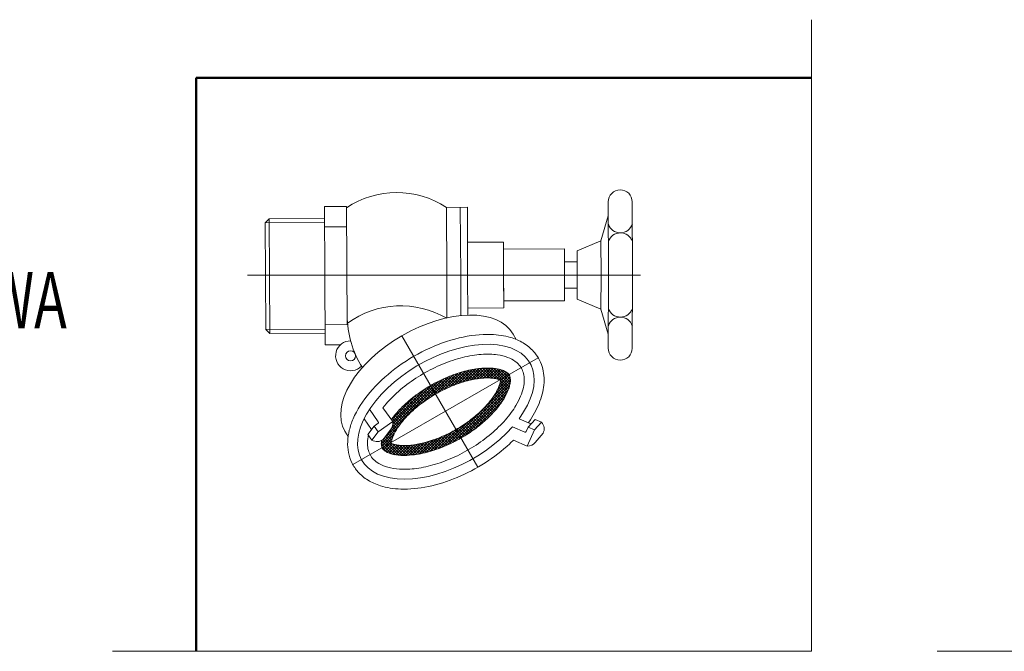
# Model space of a CAD drawing. Extents: x 142 to 2479, y -5014 to 798.
# Drawn here: x 1508 to 1771, y -4705 to -4537 of the extents above; entities that cross this region are included whole.
import ezdxf

# ---------------------------------------------------------------- set-up
doc = ezdxf.new("R2010")
doc.units = 0
doc.header["$MEASUREMENT"] = 0
doc.layers.add('KONTUROWA', color=7, linetype='CONTINUOUS', lineweight=50)
doc.layers.add('WYMIAROWA', color=1, linetype='CONTINUOUS', lineweight=20)
doc.styles.add('ROMANS', font='romans.shx', dxfattribs={"width": 0.8})

msp = doc.modelspace()

# ---------------------------------------------------------------- linework, layer by layer
at = {"layer": 'WYMIAROWA'}
for p, q in [((1719.34, -4536.51), (1719.34, -4704.86)), ((1589.55, -4586.34), (1595.4, -4586.31)), ((1589.55, -4586.34), (1589.64, -4604.78)), ((1595.4, -4586.31), (1595.55, -4617.78)), ((1627.61, -4586.5), (1622.02, -4586.53)), ((1622.02, -4586.53), (1622.1, -4604.63)), ((1625.83, -4604.61), (1625.74, -4586.51)), ((1627.69, -4604.6), (1627.61, -4586.5)), ((1665.25, -4604.43), (1665.17, -4585.06)), ((1671.55, -4584.8), (1671.64, -4604.4)), ((1663.21, -4595.46), (1665.18, -4588.78)), ((1574.82, -4589.57), (1573.76, -4590.64)), ((1573.76, -4590.64), (1589.57, -4590.56)), ((1573.76, -4590.64), (1573.83, -4604.85)), ((1589.56, -4589.5), (1574.82, -4589.57)), ((1574.82, -4589.57), (1574.97, -4620.12)), ((1589.58, -4591.74), (1595.43, -4591.71)), ((1627.65, -4595.82), (1637.23, -4595.77)), ((1637.23, -4595.77), (1637.27, -4604.56)), ((1656.88, -4598.08), (1663.21, -4595.46)), ((1663.21, -4595.46), (1663.25, -4604.44)), ((1637.24, -4597.64), (1653.47, -4597.56)), ((1637.27, -4604.56), (1637.24, -4597.64)), ((1653.53, -4611.4), (1653.47, -4597.56)), ((1656.91, -4604.47), (1656.88, -4598.08)), ((1653.49, -4601.02), (1656.89, -4601.01)), ((1656.89, -4601.01), (1656.91, -4604.47)), ((1569.02, -4604.56), (1673.76, -4604.56)), ((1573.9, -4619.06), (1573.83, -4604.85)), ((1589.72, -4623.21), (1589.64, -4604.78)), ((1622.15, -4616.1), (1622.1, -4604.63)), ((1625.83, -4604.61), (1625.88, -4615.38)), ((1627.69, -4604.6), (1627.74, -4615.26)), ((1637.27, -4604.56), (1637.3, -4611.47)), ((1637.31, -4613.34), (1637.27, -4604.56)), ((1656.91, -4604.65), (1656.88, -4611.03)), ((1656.89, -4608.11), (1656.91, -4604.65)), ((1663.21, -4613.65), (1663.25, -4604.68)), ((1665.25, -4604.69), (1665.17, -4624.05)), ((1671.55, -4624.31), (1671.64, -4604.71)), ((1653.49, -4608.09), (1656.89, -4608.11)), ((1637.3, -4611.47), (1653.53, -4611.4)), ((1656.88, -4611.03), (1663.21, -4613.65)), ((1627.73, -4613.38), (1637.31, -4613.34)), ((1663.21, -4613.65), (1665.18, -4620.33)), ((1589.7, -4617.81), (1595.55, -4617.78)), ((1573.9, -4619.06), (1589.7, -4618.99)), ((1574.97, -4620.12), (1573.9, -4619.06)), ((1589.71, -4620.05), (1574.97, -4620.12)), ((1630.42, -4655.78), (1610.18, -4620.74)), ((1640.65, -4621.75), (1639.8, -4620.29)), ((1589.72, -4623.21), (1593.77, -4623.19)), ((1597.08, -4655.05), (1646.49, -4626.6)), ((1623.82, -4631.19), (1618.06, -4636.94)), ((1624.97, -4630.79), (1619.86, -4635.89)), ((1626.05, -4630.45), (1621.42, -4635.08)), ((1627.08, -4630.17), (1622.81, -4634.44)), ((1625.8, -4633.29), (1623.73, -4631.22)), ((1628.06, -4629.94), (1624.08, -4633.91)), ((1626.36, -4633.11), (1624.27, -4631.02)), ((1624.83, -4630.83), (1624.83, -4630.83)), ((1626.94, -4632.94), (1624.83, -4630.83)), ((1624.97, -4630.79), (1624.97, -4630.79)), ((1628.99, -4629.75), (1625.27, -4633.47)), ((1625.39, -4630.65), (1625.39, -4630.65)), ((1627.53, -4632.78), (1625.39, -4630.65)), ((1625.97, -4630.47), (1625.97, -4630.47)), ((1628.12, -4632.63), (1625.97, -4630.47)), ((1626.05, -4630.45), (1626.05, -4630.45)), ((1629.89, -4629.6), (1626.38, -4633.11)), ((1626.55, -4630.31), (1626.55, -4630.31)), ((1628.73, -4632.49), (1626.55, -4630.31)), ((1627.08, -4630.17), (1627.08, -4630.17)), ((1627.14, -4630.15), (1627.14, -4630.15)), ((1629.35, -4632.37), (1627.14, -4630.15)), ((1630.75, -4629.49), (1627.43, -4632.81)), ((1627.74, -4630.01), (1627.74, -4630.01)), ((1629.99, -4632.25), (1627.74, -4630.01)), ((1630.64, -4632.16), (1628.35, -4629.87)), ((1631.57, -4629.41), (1628.42, -4632.56)), ((1628.98, -4629.75), (1628.98, -4629.75)), ((1631.31, -4632.08), (1628.98, -4629.75)), ((1632.36, -4629.37), (1629.36, -4632.36)), ((1629.61, -4629.64), (1629.61, -4629.64)), ((1632, -4632.03), (1629.61, -4629.64)), ((1629.89, -4629.6), (1629.89, -4629.6)), ((1633.12, -4629.36), (1630.26, -4632.21)), ((1630.26, -4629.55), (1630.26, -4629.55)), ((1632.72, -4632), (1630.26, -4629.55)), ((1630.75, -4629.49), (1630.75, -4629.49)), ((1630.93, -4629.47), (1630.93, -4629.47)), ((1633.47, -4632), (1630.93, -4629.47)), ((1633.84, -4629.38), (1631.12, -4632.1)), ((1631.57, -4629.41), (1631.57, -4629.41)), ((1631.62, -4629.41), (1631.62, -4629.41)), ((1634.27, -4632.06), (1631.62, -4629.41)), ((1634.54, -4629.43), (1631.94, -4632.03)), ((1635.14, -4632.18), (1632.33, -4629.37)), ((1635.2, -4629.51), (1632.71, -4632)), ((1636.18, -4632.47), (1633.06, -4629.36)), ((1635.83, -4629.63), (1633.46, -4632)), ((1638.79, -4634.34), (1633.83, -4629.38)), ((1636.43, -4629.78), (1634.16, -4632.05)), ((1638.95, -4633.75), (1634.64, -4629.44)), ((1636.99, -4629.96), (1634.83, -4632.13)), ((1637.52, -4630.18), (1635.45, -4632.25)), ((1639.05, -4633.11), (1635.51, -4629.56)), ((1638, -4630.45), (1636.03, -4632.42)), ((1638.77, -4631.17), (1636.23, -4633.71)), ((1638.42, -4630.77), (1636.44, -4632.76)), ((1639.09, -4632.39), (1636.48, -4629.79)), ((1638.92, -4631.49), (1637.73, -4630.29)), ((1621.29, -4632.23), (1605.29, -4648.22)), ((1619.86, -4632.91), (1607.54, -4645.22)), ((1618.26, -4633.76), (1607.78, -4644.24)), ((1622.6, -4631.66), (1615.74, -4638.52)), ((1620.07, -4635.78), (1618.13, -4633.83)), ((1620.56, -4635.52), (1618.61, -4633.57)), ((1621.05, -4635.26), (1619.09, -4633.31)), ((1621.55, -4635.02), (1619.58, -4633.05)), ((1622.06, -4634.78), (1620.08, -4632.8)), ((1622.57, -4634.54), (1620.58, -4632.55)), ((1623.09, -4634.32), (1621.09, -4632.32)), ((1623.62, -4634.1), (1621.6, -4632.08)), ((1624.15, -4633.88), (1622.12, -4631.86)), ((1639.05, -4633.13), (1622.33, -4649.85)), ((1624.69, -4633.68), (1622.65, -4631.64)), ((1625.24, -4633.48), (1623.19, -4631.43)), ((1639.09, -4632.35), (1634.75, -4636.68)), ((1638.99, -4631.69), (1635.74, -4634.95)), ((1638.18, -4635.96), (1636.15, -4633.94)), ((1638.4, -4635.45), (1636.32, -4633.37)), ((1638.61, -4634.91), (1636.44, -4632.73)), ((1614.01, -4636.51), (1607.4, -4643.13)), ((1616.4, -4634.87), (1607.62, -4643.65)), ((1615.94, -4638.37), (1614.05, -4636.48)), ((1616.38, -4638.06), (1614.49, -4636.17)), ((1616.82, -4637.75), (1614.92, -4635.86)), ((1617.27, -4637.45), (1615.36, -4635.55)), ((1617.72, -4637.16), (1615.81, -4635.25)), ((1618.18, -4636.87), (1616.26, -4634.96)), ((1618.64, -4636.59), (1616.72, -4634.67)), ((1619.11, -4636.31), (1617.18, -4634.39)), ((1619.59, -4636.04), (1617.65, -4634.11)), ((1618.64, -4636.59), (1618.64, -4636.59)), ((1619.11, -4636.31), (1619.11, -4636.31)), ((1619.86, -4635.89), (1619.86, -4635.89)), ((1638.87, -4634.05), (1623.74, -4649.18)), ((1638.52, -4635.15), (1625.32, -4648.36)), ((1637.91, -4636.51), (1627.13, -4647.29)), ((1636.82, -4638.34), (1634.91, -4636.43)), ((1637.11, -4637.89), (1635.19, -4635.97)), ((1637.4, -4637.43), (1635.46, -4635.49)), ((1637.67, -4636.95), (1635.71, -4635)), ((1637.93, -4636.47), (1635.95, -4634.48)), ((1612.67, -4641.07), (1610.8, -4639.2)), ((1613.06, -4640.71), (1611.19, -4638.84)), ((1613.45, -4640.36), (1611.58, -4638.49)), ((1613.85, -4640.01), (1611.98, -4638.14)), ((1614.26, -4639.67), (1612.38, -4637.8)), ((1614.67, -4639.34), (1612.79, -4637.46)), ((1615.09, -4639.01), (1613.21, -4637.13)), ((1615.51, -4638.69), (1613.63, -4636.8)), ((1615.74, -4638.52), (1615.74, -4638.52)), ((1615.94, -4638.37), (1615.94, -4638.37)), ((1616.38, -4638.06), (1616.38, -4638.06)), ((1616.82, -4637.75), (1616.82, -4637.75)), ((1617.27, -4637.45), (1617.27, -4637.45)), ((1617.72, -4637.16), (1617.72, -4637.16)), ((1618.06, -4636.94), (1618.06, -4636.94)), ((1618.18, -4636.87), (1618.18, -4636.87)), ((1636.8, -4638.36), (1629.43, -4645.74)), ((1634.86, -4640.86), (1632.99, -4638.99)), ((1635.2, -4640.46), (1633.33, -4638.59)), ((1635.54, -4640.05), (1633.67, -4638.17)), ((1635.88, -4639.64), (1633.99, -4637.75)), ((1636.2, -4639.21), (1634.31, -4637.32)), ((1636.51, -4638.78), (1634.62, -4636.88)), ((1636.2, -4639.21), (1636.2, -4639.21)), ((1636.8, -4638.36), (1636.8, -4638.36)), ((1636.82, -4638.34), (1636.82, -4638.34)), ((1637.11, -4637.89), (1637.11, -4637.89)), ((1603.88, -4643.65), (1601.55, -4640.35)), ((1607.72, -4643.58), (1605.12, -4639.92)), ((1610.49, -4643.37), (1608.61, -4641.5)), ((1610.83, -4642.97), (1608.96, -4641.1)), ((1611.18, -4642.57), (1609.32, -4640.71)), ((1611.55, -4642.19), (1609.68, -4640.32)), ((1611.91, -4641.81), (1610.05, -4639.94)), ((1612.29, -4641.44), (1610.42, -4639.57)), ((1632.24, -4643.47), (1630.37, -4641.6)), ((1632.64, -4643.12), (1630.77, -4641.25)), ((1633.02, -4642.76), (1631.15, -4640.89)), ((1633.4, -4642.39), (1631.53, -4640.52)), ((1633.78, -4642.02), (1631.91, -4640.15)), ((1634.14, -4641.64), (1632.28, -4639.77)), ((1634.5, -4641.25), (1632.64, -4639.38)), ((1634.5, -4641.25), (1634.5, -4641.25)), ((1635.2, -4640.46), (1635.2, -4640.46)), ((1635.88, -4639.64), (1635.88, -4639.64)), ((1602.11, -4645.71), (1600.1, -4642.86)), ((1603.8, -4644.09), (1602.77, -4644.82)), ((1607.72, -4643.58), (1603.84, -4646.33)), ((1609.5, -4644.63), (1607.7, -4642.82)), ((1609.2, -4645.07), (1607.72, -4643.59)), ((1608.9, -4645.52), (1607.77, -4644.38)), ((1609.82, -4644.2), (1607.94, -4642.32)), ((1610.15, -4643.78), (1608.27, -4641.9)), ((1627.71, -4643.72), (1621.03, -4650.41)), ((1628.91, -4646.11), (1627.01, -4644.21)), ((1627.01, -4644.21), (1627.01, -4644.21)), ((1629.34, -4645.8), (1627.45, -4643.91)), ((1627.45, -4643.91), (1627.45, -4643.91)), ((1627.71, -4643.72), (1627.71, -4643.72)), ((1629.77, -4645.48), (1627.89, -4643.6)), ((1627.89, -4643.6), (1627.89, -4643.6)), ((1630.2, -4645.16), (1628.32, -4643.28)), ((1630.62, -4644.83), (1628.74, -4642.95)), ((1631.03, -4644.5), (1629.16, -4642.63)), ((1631.44, -4644.16), (1629.57, -4642.29)), ((1631.85, -4643.82), (1629.97, -4641.95)), ((1644.57, -4644.27), (1641.38, -4642.86)), ((1643.83, -4645.1), (1645.68, -4643.04)), ((1647.37, -4643.78), (1645.52, -4645.85)), ((1647.37, -4643.78), (1645.68, -4643.04)), ((1595.83, -4647.62), (1594.99, -4646.17)), ((1602.77, -4644.82), (1601.12, -4647.05)), ((1602.18, -4648.56), (1601.12, -4647.05)), ((1602.18, -4648.56), (1603.84, -4646.33)), ((1603.84, -4646.33), (1602.77, -4644.82)), ((1609.2, -4645.06), (1604.69, -4649.57)), ((1608.12, -4646.88), (1604.76, -4650.24)), ((1605.17, -4648.38), (1607.16, -4645.82)), ((1607.65, -4648), (1606.42, -4646.77)), ((1607.86, -4647.46), (1606.75, -4646.35)), ((1608.09, -4646.95), (1607.07, -4645.93)), ((1608.34, -4646.45), (1607.39, -4645.5)), ((1608.61, -4645.98), (1607.63, -4645)), ((1622.19, -4647.01), (1617.6, -4651.59)), ((1623.72, -4646.22), (1618.68, -4651.26)), ((1625.48, -4645.21), (1619.82, -4650.87)), ((1624.26, -4648.92), (1622.29, -4646.96)), ((1624.75, -4648.67), (1622.79, -4646.71)), ((1625.23, -4648.41), (1623.28, -4646.46)), ((1625.71, -4648.14), (1623.77, -4646.2)), ((1626.18, -4647.86), (1624.25, -4645.93)), ((1624.25, -4645.93), (1624.25, -4645.93)), ((1626.65, -4647.58), (1624.72, -4645.66)), ((1624.72, -4645.66), (1624.72, -4645.66)), ((1627.11, -4647.3), (1625.19, -4645.38)), ((1625.19, -4645.38), (1625.19, -4645.38)), ((1625.48, -4645.21), (1625.48, -4645.21)), ((1627.57, -4647.01), (1625.66, -4645.1)), ((1625.66, -4645.1), (1625.66, -4645.1)), ((1628.02, -4646.72), (1626.11, -4644.81)), ((1626.11, -4644.81), (1626.11, -4644.81)), ((1628.47, -4646.42), (1626.57, -4644.51)), ((1626.57, -4644.51), (1626.57, -4644.51)), ((1642.89, -4646.42), (1639.66, -4644.99)), ((1643.31, -4646.26), (1643.83, -4645.1)), ((1643.59, -4650.19), (1645.52, -4645.85)), ((1645.52, -4645.85), (1643.83, -4645.1)), ((1647.79, -4646.74), (1645.68, -4649.2)), ((1608.38, -4652.46), (1604.63, -4648.71)), ((1607.42, -4652.25), (1604.68, -4649.51)), ((1605.03, -4648.48), (1604.74, -4648.78)), ((1607.59, -4648.16), (1604.97, -4650.78)), ((1609.24, -4652.58), (1605.1, -4648.43)), ((1607.35, -4649.15), (1605.3, -4651.19)), ((1610.05, -4652.64), (1605.44, -4648.03)), ((1607.68, -4649.57), (1605.72, -4651.52)), ((1607.35, -4649.19), (1605.77, -4647.61)), ((1607.47, -4648.57), (1606.09, -4647.19)), ((1610.81, -4652.65), (1607.75, -4649.59)), ((1614.3, -4649.66), (1611.32, -4652.64)), ((1615.24, -4649.47), (1612.11, -4652.6)), ((1616.23, -4649.23), (1612.93, -4652.53)), ((1617.27, -4648.94), (1613.78, -4652.42)), ((1616.71, -4651.83), (1614.5, -4649.63)), ((1618.37, -4648.58), (1614.67, -4652.28)), ((1617.3, -4651.68), (1615.12, -4649.5)), ((1619.55, -4648.15), (1615.61, -4652.09)), ((1617.88, -4651.51), (1615.73, -4649.36)), ((1618.45, -4651.33), (1616.32, -4649.21)), ((1620.81, -4647.64), (1616.58, -4651.87)), ((1619.01, -4651.15), (1616.91, -4649.04)), ((1619.57, -4650.96), (1617.48, -4648.87)), ((1620.12, -4650.76), (1618.05, -4648.69)), ((1620.66, -4650.55), (1618.6, -4648.5)), ((1621.19, -4650.34), (1619.15, -4648.3)), ((1621.72, -4650.12), (1619.69, -4648.1)), ((1622.24, -4649.89), (1620.23, -4647.88)), ((1622.75, -4649.66), (1620.75, -4647.66)), ((1623.26, -4649.42), (1621.27, -4647.43)), ((1623.76, -4649.18), (1621.78, -4647.2)), ((1643.59, -4650.19), (1639.92, -4648.57)), ((1606.24, -4651.82), (1604.8, -4650.38)), ((1605.3, -4651.19), (1605.3, -4651.19)), ((1605.72, -4651.52), (1605.72, -4651.52)), ((1608.25, -4649.74), (1606.2, -4651.8)), ((1608.87, -4649.87), (1606.72, -4652.02)), ((1609.53, -4649.95), (1607.28, -4652.21)), ((1610.23, -4650), (1607.87, -4652.36)), ((1610.97, -4650.01), (1608.5, -4652.48)), ((1611.54, -4652.64), (1608.75, -4649.85)), ((1611.74, -4649.98), (1609.16, -4652.57)), ((1612.24, -4652.59), (1609.61, -4649.96)), ((1612.56, -4649.92), (1609.85, -4652.63)), ((1612.93, -4652.53), (1610.4, -4650.01)), ((1613.41, -4649.81), (1610.57, -4652.65)), ((1613.59, -4652.45), (1611.15, -4650.01)), ((1614.24, -4652.35), (1611.86, -4649.97)), ((1614.88, -4652.24), (1612.55, -4649.92)), ((1615.5, -4652.12), (1613.22, -4649.84)), ((1616.11, -4651.98), (1613.87, -4649.74)), ((1614.24, -4652.35), (1614.24, -4652.35)), ((1614.67, -4652.28), (1614.67, -4652.28)), ((1614.88, -4652.24), (1614.88, -4652.24)), ((1616.11, -4651.98), (1616.11, -4651.98)), ((1616.58, -4651.87), (1616.58, -4651.87)), ((1616.71, -4651.83), (1616.71, -4651.83)), ((1617.3, -4651.68), (1617.3, -4651.68)), ((1617.6, -4651.59), (1617.6, -4651.59)), ((1617.88, -4651.51), (1617.88, -4651.51)), ((1618.68, -4651.26), (1618.68, -4651.26)), ((1619.01, -4651.15), (1619.01, -4651.15)), ((1619.57, -4650.96), (1619.57, -4650.96)), ((1619.82, -4650.87), (1619.82, -4650.87)), ((1620.12, -4650.76), (1620.12, -4650.76)), ((1620.66, -4650.55), (1620.66, -4650.55)), ((1621.03, -4650.41), (1621.03, -4650.41)), ((1621.19, -4650.34), (1621.19, -4650.34)), ((1622.33, -4649.85), (1622.33, -4649.85)), ((1613.59, -4652.45), (1613.59, -4652.45)), ((1719.34, -4704.86), (1533.03, -4704.86)), ((1939.12, -4704.86), (1752.81, -4704.86))]:
    msp.add_line(p, q, dxfattribs=at)
at = {"layer": 'WYMIAROWA', "color": 6, "lineweight": 50}
for p, q in [((1555.32, -4704.86), (1555.32, -4551.98)), ((1555.32, -4551.98), (1719.34, -4551.98))]:
    msp.add_line(p, q, dxfattribs=at)
at = {"layer": 'WYMIAROWA'}
msp.add_circle((1596.49, -4626.11), 1.33, dxfattribs=at)
for centre, radius, start, end in [((1608.8, -4606.77), 24.17, 56.8666, 123.6636), ((1668.36, -4585.05), 3.19, 0.2651, 180.2651), ((1668.38, -4589.97), 3.36, 198.2133, 342.3169), ((1668.41, -4596.68), 3.36, 18.2133, 162.3169), ((1609.91, -4636.94), 24.17, 59.5787, 126.0434), ((1622.21, -4615.17), 26.61, 180.2651, 211.9284), ((1668.41, -4612.43), 3.36, 197.6831, 341.7867), ((1668.38, -4619.14), 3.36, 17.6831, 161.7867), ((1596.49, -4626.11), 3.99, 89.0377, 316.511), ((1668.36, -4624.07), 3.19, 179.7349, 359.7349), ((1603.62, -4643.83), 0.317, 305.2768, 35.2768), ((1605.2, -4644.15), 2.57, 319.394, 12.657), ((1645.51, -4645.56), 2.57, 332.468, 43.5241), ((1643.02, -4646.13), 0.317, 246.144, 336.144), ((1603.55, -4646.38), 2.57, 237.8967, 308.9528), ((1643.65, -4647.62), 2.57, 268.7639, 322.0268)]:
    msp.add_arc(centre, radius, start, end, dxfattribs=at)
at = {"layer": 'WYMIAROWA', "extrusion": (0, 0, -1)}
for centre, start_param, end_param in [((1617.4, -4633.23), 3.141593, 6.283185), ((1621.89, -4641), 1.026322, 7.189661)]:
    msp.add_ellipse(centre, major_axis=(22.41, 12.94), ratio=0.557593, start_param=start_param, end_param=end_param, dxfattribs=at)
at = {"layer": 'WYMIAROWA'}
for points, knots in [([(1639.92, -4648.57), (1639.59, -4648.9), (1639.24, -4649.23), (1636.92, -4651.39), (1634.71, -4653.1), (1629.98, -4656.12), (1627.47, -4657.44), (1622.36, -4659.58), (1619.76, -4660.4), (1614.68, -4661.46), (1612.2, -4661.69), (1607.94, -4661.54), (1606.11, -4661.26), (1603.26, -4660.36), (1602.15, -4659.87), (1600.14, -4658.63), (1599.23, -4657.89), (1597.83, -4656.3), (1597.29, -4655.5), (1596.44, -4653.77), (1596.13, -4652.85), (1595.75, -4650.95), (1595.68, -4649.96), (1595.76, -4647.97), (1595.91, -4646.96), (1596.4, -4644.93), (1596.74, -4643.91), (1598.19, -4640.51), (1599.7, -4638.15), (1603.5, -4633.63), (1605.78, -4631.49), (1610.86, -4627.64), (1613.66, -4625.93), (1619.45, -4623.13), (1622.45, -4622.05), (1628.33, -4620.63), (1631.21, -4620.3), (1635.74, -4620.46), (1637.48, -4620.72), (1640.31, -4621.57), (1641.45, -4622.05), (1643.52, -4623.29), (1644.46, -4624.04), (1645.75, -4625.48), (1646.2, -4626.09), (1646.58, -4626.75), (1646.98, -4627.45), (1647.31, -4628.2), (1647.79, -4629.75), (1647.94, -4630.56), (1648.09, -4632.2), (1648.08, -4633.04), (1647.84, -4635.52), (1647.39, -4637.19), (1646.03, -4640.49), (1645.12, -4642.14), (1643.95, -4643.81), (1643.9, -4643.89), (1643.85, -4643.96)], [1.125006, 1.125006, 1.125006, 1.125006, 1.179779, 1.179779, 1.488254, 1.488254, 1.796729, 1.796729, 2.105204, 2.105204, 2.413679, 2.413679, 2.668521, 2.668521, 2.848231, 2.848231, 3.02794, 3.02794, 3.17847, 3.17847, 3.328999, 3.328999, 3.479528, 3.479528, 3.630057, 3.630057, 3.780586, 3.780586, 4.135401, 4.135401, 4.490216, 4.490216, 4.845031, 4.845031, 5.199846, 5.199846, 5.55466, 5.55466, 5.79806, 5.79806, 5.981398, 5.981398, 6.164735, 6.164735, 6.283185, 6.283185, 6.283185, 6.409907, 6.409907, 6.536628, 6.536628, 6.663349, 6.663349, 6.908919, 6.908919, 7.154489, 7.154489, 7.165331, 7.165331, 7.165331, 7.165331]), ([(1605.12, -4639.92), (1605.65, -4639.26), (1606.21, -4638.61), (1608.04, -4636.67), (1609.42, -4635.4), (1612.43, -4633.03), (1614.06, -4631.93), (1617.46, -4629.94), (1619.22, -4629.06), (1622.78, -4627.58), (1624.57, -4626.99), (1628.04, -4626.12), (1629.73, -4625.84), (1632.89, -4625.61), (1634.35, -4625.65), (1636.66, -4625.99), (1637.56, -4626.22), (1639.14, -4626.82), (1639.82, -4627.19), (1640.93, -4628.01), (1641.38, -4628.46), (1641.83, -4629.1), (1641.92, -4629.24), (1642.01, -4629.39)], [4.096592, 4.096592, 4.096592, 4.096592, 4.217588, 4.217588, 4.459427, 4.459427, 4.701266, 4.701266, 4.943104, 4.943104, 5.184943, 5.184943, 5.426782, 5.426782, 5.668621, 5.668621, 5.855968, 5.855968, 6.043315, 6.043315, 6.230662, 6.230662, 6.283185, 6.283185, 6.283185, 6.283185]), ([(1642.01, -4629.39), (1642.26, -4629.83), (1642.45, -4630.3), (1642.72, -4631.35), (1642.79, -4631.92), (1642.78, -4633.18), (1642.71, -4633.86), (1642.39, -4635.3), (1642.15, -4636.07), (1641.48, -4637.67), (1641.07, -4638.49), (1639.81, -4640.6), (1638.86, -4641.9), (1636.62, -4644.45), (1635.34, -4645.71), (1632.51, -4648.1), (1630.97, -4649.23), (1627.73, -4651.29), (1626.02, -4652.22), (1622.57, -4653.82), (1620.81, -4654.49), (1617.36, -4655.53), (1615.66, -4655.9), (1612.44, -4656.33), (1610.92, -4656.4), (1608.39, -4656.24), (1607.34, -4656.07), (1605.49, -4655.55), (1604.69, -4655.21), (1603.46, -4654.49), (1603, -4654.12), (1602.23, -4653.33), (1601.92, -4652.91), (1601.42, -4651.98), (1601.24, -4651.47), (1601.01, -4650.35), (1600.97, -4649.74), (1601.03, -4648.5), (1601.11, -4647.9), (1601.26, -4647.26)], [6.283185, 6.283185, 6.283185, 6.283185, 6.440241, 6.440241, 6.597297, 6.597297, 6.754353, 6.754353, 6.911408, 6.911408, 7.068464, 7.068464, 7.305226, 7.305226, 7.541988, 7.541988, 7.77875, 7.77875, 8.015512, 8.015512, 8.252274, 8.252274, 8.489036, 8.489036, 8.725798, 8.725798, 8.923111, 8.923111, 9.120424, 9.120424, 9.283068, 9.283068, 9.445712, 9.445712, 9.608357, 9.608357, 9.771001, 9.771001, 9.907944, 9.907944, 9.907944, 9.907944]), ([(1638.81, -4631.24), (1638.87, -4631.34), (1638.91, -4631.45), (1639, -4631.71), (1639.04, -4631.87), (1639.09, -4632.26), (1639.1, -4632.49), (1639.07, -4633.05), (1639.03, -4633.37), (1638.87, -4634.09), (1638.76, -4634.48), (1638.37, -4635.59), (1638.02, -4636.34), (1637.11, -4637.94), (1636.55, -4638.78), (1635.21, -4640.49), (1634.43, -4641.36), (1632.71, -4643.08), (1631.76, -4643.93), (1629.72, -4645.55), (1628.63, -4646.33), (1625.92, -4648.07), (1624.26, -4648.97), (1620.9, -4650.51), (1619.2, -4651.13), (1615.92, -4652.07), (1614.34, -4652.38), (1611.8, -4652.65), (1610.78, -4652.68), (1608.98, -4652.58), (1608.19, -4652.45), (1607.04, -4652.15), (1606.62, -4652), (1605.95, -4651.68), (1605.7, -4651.52), (1605.32, -4651.22), (1605.19, -4651.09), (1604.99, -4650.83), (1604.92, -4650.71), (1604.8, -4650.4), (1604.75, -4650.22), (1604.68, -4649.74), (1604.67, -4649.43), (1604.72, -4648.93), (1604.73, -4648.79), (1604.76, -4648.65)], [6.283185, 6.283185, 6.283185, 6.283185, 6.399394, 6.399394, 6.515603, 6.515603, 6.631811, 6.631811, 6.74802, 6.74802, 6.864228, 6.864228, 7.045782, 7.045782, 7.227336, 7.227336, 7.40889, 7.40889, 7.590444, 7.590444, 7.771998, 7.771998, 8.023706, 8.023706, 8.275413, 8.275413, 8.527121, 8.527121, 8.71815, 8.71815, 8.909179, 8.909179, 9.057233, 9.057233, 9.205286, 9.205286, 9.353339, 9.353339, 9.501392, 9.501392, 9.649446, 9.649446, 9.797499, 9.797499, 9.847965, 9.847965, 9.847965, 9.847965]), ([(1607.36, -4643.08), (1607.6, -4642.75), (1607.86, -4642.41), (1609.01, -4640.99), (1610.04, -4639.89), (1612.38, -4637.75), (1613.68, -4636.71), (1616.46, -4634.79), (1617.93, -4633.9), (1620.95, -4632.34), (1622.5, -4631.66), (1625.55, -4630.56), (1627.06, -4630.14), (1629.92, -4629.55), (1631.26, -4629.4), (1633.42, -4629.34), (1634.29, -4629.38), (1635.79, -4629.59), (1636.43, -4629.75), (1637.33, -4630.08), (1637.65, -4630.24), (1638.15, -4630.54), (1638.33, -4630.68), (1638.61, -4630.94), (1638.7, -4631.06), (1638.79, -4631.2), (1638.8, -4631.22), (1638.81, -4631.24)], [4.035266, 4.035266, 4.035266, 4.035266, 4.106526, 4.106526, 4.335719, 4.335719, 4.564912, 4.564912, 4.794105, 4.794105, 5.023297, 5.023297, 5.25249, 5.25249, 5.481683, 5.481683, 5.662318, 5.662318, 5.842953, 5.842953, 5.983487, 5.983487, 6.124021, 6.124021, 6.264555, 6.264555, 6.283185, 6.283185, 6.283185, 6.283185]), ([(1607.33, -4649.41), (1607.33, -4649.28), (1607.35, -4649.1), (1607.45, -4648.62), (1607.53, -4648.33), (1607.76, -4647.66), (1607.93, -4647.28), (1608.45, -4646.23), (1608.87, -4645.52), (1609.94, -4644.01), (1610.58, -4643.22), (1612.06, -4641.63), (1612.9, -4640.83), (1614.73, -4639.27), (1615.72, -4638.51), (1617.81, -4637.08), (1618.9, -4636.41), (1621.47, -4635.02), (1622.96, -4634.33), (1625.89, -4633.22), (1627.33, -4632.8), (1629.81, -4632.26), (1630.88, -4632.1), (1632.79, -4631.97), (1633.64, -4631.99), (1634.87, -4632.12), (1635.32, -4632.21), (1636.02, -4632.4), (1636.26, -4632.5), (1636.43, -4632.59), (1636.44, -4632.59), (1636.45, -4632.6)], [3.48066, 3.48066, 3.48066, 3.48066, 3.600621, 3.600621, 3.720581, 3.720581, 3.840542, 3.840542, 4.024397, 4.024397, 4.208252, 4.208252, 4.392107, 4.392107, 4.575962, 4.575962, 4.759817, 4.759817, 4.996409, 4.996409, 5.233002, 5.233002, 5.430875, 5.430875, 5.628748, 5.628748, 5.781248, 5.781248, 5.933749, 5.933749, 5.944118, 5.944118, 5.944118, 5.944118]), ([(1636.45, -4632.6), (1636.44, -4632.72), (1636.42, -4632.91), (1636.33, -4633.38), (1636.25, -4633.67), (1636.01, -4634.35), (1635.85, -4634.73), (1635.33, -4635.78), (1634.9, -4636.49), (1633.83, -4638), (1633.19, -4638.79), (1631.71, -4640.38), (1630.87, -4641.18), (1629.05, -4642.74), (1628.06, -4643.5), (1625.97, -4644.93), (1624.87, -4645.6), (1622.3, -4646.99), (1620.82, -4647.67), (1617.89, -4648.78), (1616.44, -4649.21), (1613.96, -4649.75), (1612.9, -4649.9), (1610.98, -4650.04), (1610.14, -4650.02), (1608.9, -4649.89), (1608.46, -4649.8), (1607.76, -4649.61), (1607.51, -4649.5), (1607.35, -4649.42), (1607.34, -4649.41), (1607.33, -4649.41)], [0.339067, 0.339067, 0.339067, 0.339067, 0.459028, 0.459028, 0.578988, 0.578988, 0.698949, 0.698949, 0.882804, 0.882804, 1.066659, 1.066659, 1.250514, 1.250514, 1.434369, 1.434369, 1.618224, 1.618224, 1.854817, 1.854817, 2.091409, 2.091409, 2.289282, 2.289282, 2.487155, 2.487155, 2.639656, 2.639656, 2.792156, 2.792156, 2.802525, 2.802525, 2.802525, 2.802525])]:
    msp.add_open_spline(points, degree=3, knots=knots, dxfattribs=at)

# ---------------------------------------------------------------- texts
at = {"layer": 'KONTUROWA', "lineweight": 25, "style": 'ROMANS', "oblique": 15, "width": 0.7}
msp.add_text('WERSJA  LEWA', height=15, dxfattribs=at).set_placement((1421.92, -4618.77))

doc.saveas('drawing.dxf')
